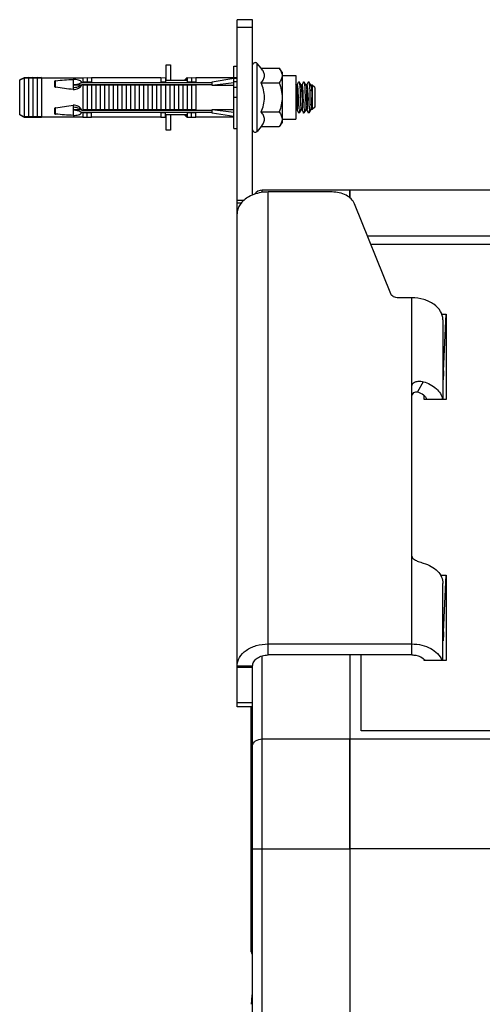
# Model space of a CAD drawing. Units: millimetres. Extents: x 0 to 1189, y 0 to 841.
# Drawn here: x 556 to 592, y 676 to 752 of the extents above; entities that cross this region are included whole.
import ezdxf

# ---------------------------------------------------------------- set-up
doc = ezdxf.new("R2010")
doc.units = ezdxf.units.MM
doc.header["$LTSCALE"] = 65.395
doc.layers.get('0').update_dxf_attribs({"linetype": 'CONTINUOUS'})
doc.layers.add('02___PRT_ALL_AXES', color=7, linetype='CONTINUOUS')

msp = doc.modelspace()

# ---------------------------------------------------------------- linework, layer by layer
at = {"color": 7, "linetype": 'Continuous'}
for p, q in [((573.16281, 736.58599), (573.16281, 751.58599)), ((574.36281, 751.58599), (573.16281, 751.58599)), ((574.36281, 750.98599), (573.16281, 750.98599)), ((578.92622, 746.07185), (578.92606, 746.07495)), ((578.92616, 746.07494), (578.92632, 746.0718)), ((578.92632, 746.0718), (578.92664, 746.06569)), ((578.92693, 746.05802), (578.92653, 746.06581)), ((578.92664, 746.06569), (578.92677, 746.06302)), ((578.92606, 745.09706), (578.92622, 745.10017)), ((578.92632, 745.10012), (578.92615, 745.09699)), ((578.92622, 745.10017), (578.92654, 745.10622)), ((578.92663, 745.10622), (578.92632, 745.10012)), ((578.92654, 745.10622), (578.9268, 745.1113)), ((578.92689, 745.11135), (578.92663, 745.10622)), ((575.11281, 738.25059), (575.11281, 738.41819)), ((581.86281, 738.41819), (575.11281, 738.41819)), ((575.56281, 702.53879), (575.56281, 738.28304)), ((580.50507, 738.28304), (575.56281, 738.28304)), ((581.86281, 737.84197), (581.86281, 738.41819)), ((573.16281, 737.64922), (573.69286, 737.64922)), ((573.16281, 737.43623), (573.48965, 737.43623)), ((585.03848, 730.42367), (582.23581, 737.35991)), ((583.22836, 734.90347), (662.26281, 734.90347)), ((646.36281, 734.88226), (583.23693, 734.88226)), ((583.48551, 734.26707), (645.46281, 734.26707)), ((586.66281, 730.11596), (585.61539, 730.11596)), ((586.66281, 702.53879), (586.66281, 730.11596)), ((588.98361, 728.84315), (589.309, 728.84315)), ((589.06281, 728.4189), (589.06281, 722.26705)), ((589.11771, 724.47517), (589.309, 728.84315)), ((589.309, 728.84315), (589.309, 722.26705)), ((589.06281, 724.47517), (589.11771, 724.47517)), ((587.5514, 723.63139), (587.1071, 722.84317)), ((587.61662, 722.26705), (587.61662, 722.56811)), ((589.309, 722.26705), (587.61662, 722.26705)), ((588.88624, 708.6906), (589.309, 708.6906)), ((589.11771, 704.32263), (589.309, 708.6906)), ((589.309, 708.6906), (589.309, 702.11451)), ((589.06281, 702.11451), (589.06281, 708.05423)), ((589.06281, 704.32263), (589.11771, 704.32263)), ((575.56281, 703.38732), (586.66281, 703.38732)), ((575.11281, 420.36095), (575.11281, 702.47543)), ((582.76281, 696.66941), (582.76281, 702.53879)), ((573.16281, 698.52476), (573.16281, 701.69027)), ((573.16281, 701.69027), (574.36281, 701.69027)), ((587.61662, 702.11451), (587.61662, 702.20374)), ((589.309, 702.11451), (587.61662, 702.11451)), ((574.36281, 701.5842), (573.16281, 701.5842)), ((574.36281, 421.25218), (574.36281, 701.5842)), ((574.36281, 698.85581), (573.16281, 698.85581)), ((574.36281, 698.52465), (573.16281, 698.52465)), ((574.26242, 679.6128), (574.26242, 698.52465)), ((645.46281, 696.69062), (582.76281, 696.69062)), ((645.46281, 696.66941), (582.76281, 696.66941)), ((575.11281, 696.05423), (662.26281, 696.05423)), ((581.86281, 687.56895), (581.86281, 696.05423)), ((574.33291, 688.31585), (574.33288, 688.46561)), ((574.33289, 686.81972), (574.33291, 688.31585)), ((574.36281, 687.56895), (581.86281, 687.56895))]:
    msp.add_line(p, q, dxfattribs=at)
at = {"color": 3, "linetype": 'Continuous'}
for p, q in [((574.36281, 738.0529), (574.36281, 751.58599)), ((586.66281, 702.53879), (575.56281, 702.53879)), ((574.36281, 701.5842), (574.36281, 701.69027))]:
    msp.add_line(p, q, dxfattribs=at)
at = {"color": 6, "linetype": 'Continuous'}
for p, q in [((567.69381, 746.89801), (567.69381, 748.10899)), ((567.69381, 748.10899), (568.02981, 748.10899)), ((568.02981, 748.10899), (568.02981, 746.89801)), ((574.72281, 742.95695), (574.72281, 748.21502)), ((575.03207, 747.83765), (574.72281, 748.21502)), ((572.92281, 743.18599), (572.92281, 747.98599)), ((572.92281, 747.98599), (573.16281, 747.98599)), ((575.03207, 747.83765), (576.41481, 747.83765)), ((576.64281, 747.53599), (576.41481, 747.83765)), ((576.64281, 747.53596), (576.64281, 743.63601)), ((576.64281, 747.26599), (577.69281, 747.26599)), ((577.69281, 747.26598), (577.69281, 743.90599)), ((556.69881, 747.10099), (556.36281, 746.93299)), ((556.69881, 747.08185), (556.36281, 746.91143)), ((556.36281, 744.23899), (556.36281, 746.93299)), ((557.03481, 747.11599), (556.69881, 747.10099)), ((556.69881, 747.08185), (557.03481, 747.09704)), ((556.69881, 747.08185), (556.69881, 744.09012)), ((557.03481, 747.10099), (557.03481, 747.11599)), ((557.37081, 747.11599), (557.03481, 747.10099)), ((557.03481, 747.09704), (557.03481, 744.07493)), ((557.03481, 747.08185), (557.37081, 747.09704)), ((557.37081, 747.10099), (557.37081, 747.11599)), ((557.70681, 747.11599), (557.37081, 747.10099)), ((557.37081, 747.09704), (557.37081, 744.07493)), ((557.37081, 747.08185), (557.70681, 747.09704)), ((557.70681, 747.10099), (557.70681, 747.11599)), ((558.04281, 747.11599), (557.70681, 747.10099)), ((557.70681, 747.09704), (557.70681, 744.07493)), ((557.70681, 747.08185), (558.04281, 747.09704)), ((558.04281, 747.10099), (558.04281, 747.11599)), ((558.04281, 747.10099), (561.23481, 747.10099)), ((558.04281, 747.09704), (558.04281, 744.07493)), ((558.22948, 747.08185), (558.04281, 747.08185)), ((558.22948, 747.08185), (558.22948, 747.10099)), ((559.05081, 746.78494), (559.05081, 746.51213)), ((559.14081, 746.37864), (559.14081, 746.87709)), ((560.50281, 746.97638), (560.50281, 746.18768)), ((561.10725, 746.53123), (560.50281, 746.53123)), ((561.15835, 746.73899), (571.24281, 746.73899)), ((571.24281, 746.56874), (561.15835, 746.56874)), ((561.23481, 747.10099), (561.57081, 747.11599)), ((561.23481, 747.10099), (561.23481, 746.76336)), ((561.57081, 746.77502), (561.23481, 746.76336)), ((561.90681, 746.76336), (561.23481, 746.76336)), ((561.23481, 746.53941), (561.57081, 746.54885)), ((561.23481, 746.53941), (561.23481, 744.63257)), ((561.57081, 747.10099), (561.90681, 747.11599)), ((561.57081, 747.11594), (561.57081, 746.76336)), ((561.90681, 746.77502), (561.57081, 746.76336)), ((561.57081, 746.54885), (561.57081, 744.62313)), ((561.57081, 746.53941), (561.90681, 746.54885)), ((561.90681, 747.11594), (561.90681, 746.76336)), ((567.28281, 747.10099), (561.90681, 747.10099)), ((561.90681, 746.54885), (561.90681, 744.62313)), ((561.90681, 746.53941), (562.24281, 746.54885)), ((562.24281, 746.54885), (562.24281, 744.62313)), ((562.24281, 746.53941), (562.57881, 746.54885)), ((562.57881, 746.54885), (562.57881, 744.62313)), ((562.57881, 746.53941), (562.91481, 746.54885)), ((562.91481, 746.54885), (562.91481, 744.62313)), ((562.91481, 746.53941), (563.25081, 746.54885)), ((563.25081, 746.54885), (563.25081, 744.62313)), ((563.25081, 746.53941), (563.58681, 746.54885)), ((563.58681, 746.54885), (563.58681, 744.62313)), ((563.58681, 746.53941), (563.92281, 746.54885)), ((563.92281, 746.54885), (563.92281, 744.62313)), ((563.92281, 746.53941), (564.25881, 746.54885)), ((564.25881, 746.54885), (564.25881, 744.62313)), ((564.25881, 746.53941), (564.59481, 746.54885)), ((564.59481, 746.54885), (564.59481, 744.62313)), ((564.59481, 746.53941), (564.93081, 746.54885)), ((564.93081, 746.54885), (564.93081, 744.62313)), ((564.93081, 746.53941), (565.26681, 746.54885)), ((565.26681, 746.54885), (565.26681, 744.62313)), ((565.26681, 746.53941), (565.60281, 746.54885)), ((565.60281, 746.54885), (565.60281, 744.62313)), ((565.60281, 746.53941), (565.93881, 746.54885)), ((565.93881, 746.54885), (565.93881, 744.62313)), ((565.93881, 746.53941), (566.27481, 746.54885)), ((566.27481, 746.54885), (566.27481, 744.62313)), ((566.27481, 746.53941), (566.61081, 746.54885)), ((566.61081, 746.54885), (566.61081, 744.62313)), ((566.61081, 746.53941), (566.94681, 746.54885)), ((566.94681, 746.54885), (566.94681, 744.62313)), ((566.94681, 746.53941), (567.28281, 746.54885)), ((567.28281, 747.10099), (567.61881, 747.11599)), ((567.28281, 747.10099), (567.28281, 746.76336)), ((567.61881, 746.77502), (567.28281, 746.76336)), ((567.61881, 746.76336), (567.28281, 746.76336)), ((567.28281, 746.54885), (567.28281, 744.62313)), ((567.28281, 746.53941), (567.61881, 746.54885)), ((567.61881, 747.11594), (567.61881, 746.76336)), ((567.69381, 747.10099), (567.61881, 747.10099)), ((567.61881, 746.54885), (567.61881, 744.62313)), ((567.61881, 746.53941), (567.95481, 746.54885)), ((569.26826, 746.89801), (567.69381, 746.89801)), ((567.95481, 746.54885), (567.95481, 744.62313)), ((567.95481, 746.53941), (568.29081, 746.54885)), ((568.29081, 746.54885), (568.29081, 744.62313)), ((568.29081, 746.53941), (568.62681, 746.54885)), ((568.62681, 746.54885), (568.62681, 744.62313)), ((568.62681, 746.53941), (568.96281, 746.54885)), ((568.96281, 746.54885), (568.96281, 744.62313)), ((568.96281, 746.53941), (569.29881, 746.54885)), ((569.0616, 746.89801), (569.26826, 747.10099)), ((569.26826, 746.89801), (569.26826, 747.10099)), ((569.29881, 747.10099), (569.26826, 747.10099)), ((569.29881, 747.10099), (569.63481, 747.11599)), ((569.29881, 747.10099), (569.29881, 746.76336)), ((569.63481, 746.77502), (569.29881, 746.76336)), ((569.97081, 746.76336), (569.29881, 746.76336)), ((569.29881, 746.54885), (569.29881, 744.62313)), ((569.29881, 746.53941), (569.63481, 746.54885)), ((569.63481, 747.10099), (569.97081, 747.11599)), ((569.63481, 747.11594), (569.63481, 746.76336)), ((569.97081, 746.77502), (569.63481, 746.76336)), ((569.63481, 746.54885), (569.63481, 744.62313)), ((569.63481, 746.53941), (569.97081, 746.54885)), ((569.97081, 747.11594), (569.97081, 746.76336)), ((572.92281, 747.10099), (569.97081, 747.10099)), ((569.97081, 746.54885), (569.97081, 744.62313)), ((571.24281, 746.79982), (572.92281, 747.06638)), ((571.24281, 746.50826), (571.24281, 746.79982)), ((572.92281, 746.72193), (571.24281, 746.51739)), ((572.92281, 746.50826), (571.24281, 746.50826)), ((573.16281, 747.08599), (572.92281, 747.08599)), ((572.92281, 747.07091), (573.16281, 747.07091)), ((572.92281, 746.81635), (573.16281, 746.81635)), ((575.03207, 746.71182), (576.41481, 746.71182)), ((577.74111, 746.52647), (577.69281, 746.59949)), ((577.81277, 746.53099), (577.73637, 746.53099)), ((577.80679, 746.53368), (577.91494, 746.76941)), ((578.11611, 746.52647), (577.94825, 746.78025)), ((578.18777, 746.53099), (578.11137, 746.53099)), ((578.18179, 746.53368), (578.28994, 746.76941)), ((578.49111, 746.52647), (578.32325, 746.78025)), ((578.56277, 746.53099), (578.48637, 746.53099)), ((578.55679, 746.53368), (578.66494, 746.76941)), ((578.86611, 746.52647), (578.69825, 746.78025)), ((578.97531, 746.53099), (578.86137, 746.53099)), ((578.97531, 746.53099), (578.97531, 744.64099)), ((579.16281, 746.34349), (578.97531, 746.53099)), ((573.16281, 746.36109), (572.92281, 746.36109)), ((578.26135, 746.065), (578.26094, 746.07305)), ((579.16281, 746.34348), (579.16281, 744.82849)), ((560.50281, 744.98429), (560.50281, 744.19559)), ((573.16281, 745.58599), (572.92281, 745.58599)), ((578.2549, 745.03449), (578.25429, 745.02483)), ((578.26094, 745.09893), (578.26135, 745.10697)), ((578.26312, 745.19716), (578.26284, 745.1901)), ((556.36281, 744.26054), (556.69881, 744.09012)), ((556.36281, 744.23899), (556.69881, 744.07099)), ((559.05081, 744.65985), (559.05081, 744.38703)), ((559.14081, 744.29488), (559.14081, 744.79333)), ((560.50281, 744.64074), (561.10725, 744.64074)), ((561.15835, 744.60323), (571.24281, 744.60323)), ((571.24281, 744.43298), (561.15835, 744.43298)), ((561.57081, 744.62313), (561.23481, 744.63257)), ((561.23481, 744.40861), (561.23481, 744.07099)), ((561.23481, 744.40861), (561.90681, 744.40861)), ((561.23481, 744.40861), (561.57081, 744.39695)), ((561.90681, 744.62313), (561.57081, 744.63257)), ((561.57081, 744.05603), (561.57081, 744.40861)), ((561.57081, 744.40861), (561.90681, 744.39695)), ((562.24281, 744.62313), (561.90681, 744.63257)), ((561.90681, 744.05603), (561.90681, 744.40861)), ((562.57881, 744.62313), (562.24281, 744.63257)), ((562.91481, 744.62313), (562.57881, 744.63257)), ((563.25081, 744.62313), (562.91481, 744.63257)), ((563.58681, 744.62313), (563.25081, 744.63257)), ((563.92281, 744.62313), (563.58681, 744.63257)), ((564.25881, 744.62313), (563.92281, 744.63257)), ((564.59481, 744.62313), (564.25881, 744.63257)), ((564.93081, 744.62313), (564.59481, 744.63257)), ((565.26681, 744.62313), (564.93081, 744.63257)), ((565.60281, 744.62313), (565.26681, 744.63257)), ((565.93881, 744.62313), (565.60281, 744.63257)), ((566.27481, 744.62313), (565.93881, 744.63257)), ((566.61081, 744.62313), (566.27481, 744.63257)), ((566.94681, 744.62313), (566.61081, 744.63257)), ((567.28281, 744.62313), (566.94681, 744.63257)), ((567.61881, 744.62313), (567.28281, 744.63257)), ((567.28281, 744.40861), (567.28281, 744.07099)), ((567.28281, 744.40861), (567.61881, 744.40861)), ((567.28281, 744.40861), (567.61881, 744.39695)), ((567.95481, 744.62313), (567.61881, 744.63257)), ((567.61881, 744.05603), (567.61881, 744.40861)), ((567.69381, 743.06299), (567.69381, 744.27396)), ((567.69381, 744.27396), (569.26826, 744.27396)), ((568.29081, 744.62313), (567.95481, 744.63257)), ((568.02981, 744.27396), (568.02981, 743.06299)), ((568.62681, 744.62313), (568.29081, 744.63257)), ((568.96281, 744.62313), (568.62681, 744.63257)), ((569.29881, 744.62313), (568.96281, 744.63257)), ((569.0616, 744.27396), (569.26826, 744.07099)), ((569.26826, 744.07099), (569.26826, 744.27396)), ((569.63481, 744.62313), (569.29881, 744.63257)), ((569.29881, 744.40861), (569.29881, 744.07099)), ((569.29881, 744.40861), (569.97081, 744.40861)), ((569.29881, 744.40861), (569.63481, 744.39695)), ((569.97081, 744.62313), (569.63481, 744.63257)), ((569.63481, 744.05603), (569.63481, 744.40861)), ((569.63481, 744.40861), (569.97081, 744.39695)), ((569.97081, 744.05603), (569.97081, 744.40861)), ((571.24281, 744.37216), (571.24281, 744.66371)), ((571.24281, 744.66371), (572.92281, 744.66371)), ((571.24281, 744.65458), (572.92281, 744.45004)), ((572.92281, 744.10559), (571.24281, 744.37216)), ((575.03207, 744.46015), (576.41481, 744.46015)), ((577.74111, 744.64551), (577.69281, 744.57248)), ((577.81277, 744.64099), (577.73812, 744.64099)), ((577.80681, 744.63825), (577.91494, 744.40256)), ((578.11611, 744.64551), (577.94825, 744.39172)), ((578.18777, 744.64099), (578.11312, 744.64099)), ((578.18178, 744.6383), (578.28994, 744.40256)), ((578.49111, 744.64551), (578.32325, 744.39172)), ((578.56277, 744.64099), (578.48812, 744.64099)), ((578.55678, 744.6383), (578.66494, 744.40256)), ((578.86611, 744.64551), (578.69825, 744.39172)), ((578.97531, 744.64099), (578.86312, 744.64099)), ((579.16281, 744.82849), (578.97531, 744.64099)), ((557.03481, 744.07493), (556.69881, 744.09012)), ((556.69881, 744.07099), (557.03481, 744.05599)), ((557.37081, 744.07493), (557.03481, 744.09012)), ((557.03481, 744.05599), (557.03481, 744.07099)), ((557.03481, 744.07099), (557.37081, 744.05599)), ((557.70681, 744.07493), (557.37081, 744.09012)), ((557.37081, 744.05599), (557.37081, 744.07099)), ((557.37081, 744.07099), (557.70681, 744.05599)), ((558.04281, 744.07493), (557.70681, 744.09012)), ((557.70681, 744.05599), (557.70681, 744.07099)), ((557.70681, 744.07099), (558.04281, 744.05599)), ((558.04281, 744.09012), (558.22948, 744.09012)), ((558.04281, 744.05599), (558.04281, 744.07099)), ((561.23481, 744.07099), (558.04281, 744.07099)), ((558.22948, 744.07099), (558.22948, 744.09012)), ((561.23481, 744.07099), (561.57081, 744.05599)), ((561.57081, 744.07099), (561.90681, 744.05599)), ((567.28281, 744.07099), (561.90681, 744.07099)), ((567.28281, 744.07099), (567.61881, 744.05599)), ((567.69381, 744.07099), (567.61881, 744.07099)), ((569.29881, 744.07099), (569.26826, 744.07099)), ((569.29881, 744.07099), (569.63481, 744.05599)), ((569.63481, 744.07099), (569.97081, 744.05599)), ((572.92281, 744.07099), (569.97081, 744.07099)), ((576.64281, 743.63599), (576.41481, 743.33432)), ((576.64281, 743.90599), (577.69281, 743.90599)), ((568.02981, 743.06299), (567.69381, 743.06299)), ((572.92281, 743.18599), (573.16281, 743.18599)), ((575.03207, 743.33432), (574.72281, 742.95695)), ((575.03207, 743.33432), (576.41481, 743.33432))]:
    msp.add_line(p, q, dxfattribs=at)
at = {"color": 7, "linetype": 'Continuous'}
msp.add_lwpolyline([(574.26242, 679.6128), (574.26638, 679.55966), (574.27817, 679.50751), (574.29765, 679.45749), (574.32443, 679.41084), (574.33312, 679.39988)], dxfattribs=at)
at = {"color": 6, "linetype": 'Continuous'}
for centre, radius, start, end in [((574.57727, 748.05377), 0.21721, 47.9318482, 170.8708952), ((560.63461, 747.21254), 0.82993, 304.7640185, 309.1292469), ((572.89106, 745.80467), 5.3765, 3.7645185, 3.9880499), ((572.55453, 745.78251), 5.71376, 3.5638421, 3.7646701), ((571.87013, 745.74065), 6.39944, 2.9774204, 3.5570082), ((570.99741, 745.69477), 7.27337, 2.6645757, 2.9177831), ((570.61287, 745.67677), 7.65833, 2.4921685, 2.6653277), ((570.28941, 745.66271), 7.9821, 2.2980168, 2.4920689), ((572.87548, 745.37188), 5.38999, 355.9768572, 356.308275), ((572.88823, 745.36749), 5.37935, 356.0155784, 356.235603), ((571.88021, 745.43411), 6.3872, 356.4129186, 357.0761543), ((572.55594, 745.38937), 5.71235, 356.2354684, 356.43435), ((571.8716, 745.43124), 6.39797, 356.4412561, 357.0227576), ((570.9042, 745.48481), 7.36454, 357.0695854, 357.4930414), ((570.99739, 745.4772), 7.27339, 357.0822299, 357.3354227), ((570.35336, 745.50933), 7.91592, 357.4901133, 357.6888051), ((570.61, 745.49533), 7.6612, 357.3346924, 357.5110653), ((570.2865, 745.50938), 7.985, 357.5111213, 357.7020586), ((567.66575, 745.58471), 10.60469, 359.3128606, 359.4632087), ((567.53272, 745.58594), 10.73773, 359.4633154, 0.0002433), ((567.58994, 745.58729), 10.68273, 0.5448146, 0.6854453), ((567.58852, 745.5847), 10.68414, 359.3179122, 359.4552049), ((567.45513, 745.58604), 10.81753, 359.4553579, 0.5446678), ((560.63461, 743.95943), 0.82993, 50.8707562, 55.2359787), ((574.57727, 743.1182), 0.21721, 189.1291048, 312.0681518)]:
    msp.add_arc(centre, radius, start, end, dxfattribs=at)
at = {"color": 7, "linetype": 'Continuous'}
for centre, radius, start, end in [((575.11281, 737.66819), 0.75, 90, 143.7034354), ((574.62984, 697.95826), 0.47901, 123.889744, 140.0897593), ((580.14223, 675.46432), 5.88209, 174.8600032, 176.9554965), ((579.52095, 675.51723), 5.25857, 174.2308837, 174.8277152), ((579.32497, 675.53702), 5.0616, 173.6061511, 174.2308219), ((583.58733, 675.05355), 9.35128, 171.742026, 173.570632), ((582.067, 675.36827), 7.80929, 177.389228, 178.5343822), ((581.03031, 675.41316), 6.77163, 176.922335, 177.3691091)]:
    msp.add_arc(centre, radius, start, end, dxfattribs=at)
at = {"color": 3, "linetype": 'Continuous'}
msp.add_arc((587.03781, 701.57192), 0.85768, 39.2962078, 41.6314756, dxfattribs=at)
at = {"color": 6, "linetype": 'Continuous'}
for centre in [(577.81277, 745.58599), (578.18777, 745.58599), (578.56277, 745.58599)]:
    msp.add_ellipse(centre, major_axis=(0, 0.945), ratio=0.08748866, start_param=-1.57079626, end_param=0.12597111, dxfattribs=at)
at = {"color": 7, "linetype": 'Continuous'}
for centre in [(589.12567, 723.3738), (589.12567, 703.22126)]:
    msp.add_ellipse(centre, major_axis=(0.04447, 1.8), ratio=0.02467766, start_param=0.91298068, end_param=1.34236255, dxfattribs=at)
at = {"color": 6, "linetype": 'Continuous'}
for points, knots in [([(575.03207, 746.71182), (575.06781, 746.75544), (575.1339, 746.84336), (575.21409, 746.98271), (575.26677, 747.12681), (575.28542, 747.27474), (575.26677, 747.42266), (575.21408, 747.56677), (575.1339, 747.70612), (575.06781, 747.79403), (575.03207, 747.83765)], [0, 0, 0, 0, 0.13503343, 0.26283528, 0.38368163, 0.50000299, 0.61632424, 0.73716947, 0.86496875, 1, 1, 1, 1]), ([(576.41481, 747.83765), (576.47955, 747.75199), (576.56555, 747.61758), (576.63132, 747.42164), (576.64281, 747.32307), (576.64281, 747.27474)], [0, 0, 0, 0, 0.52214131, 0.76496958, 1, 1, 1, 1]), ([(576.64281, 747.27474), (576.64281, 747.2264), (576.63129, 747.12783), (576.56551, 746.9319), (576.47955, 746.79748), (576.41481, 746.71182)], [0, 0, 0, 0, 0.23503652, 0.47787301, 1, 1, 1, 1]), ([(559.14039, 746.87705), (559.11339, 746.87705), (559.05959, 746.85671), (559.05081, 746.80524), (559.05081, 746.785)], [0, 0, 0, 0, 0.57160119, 1, 1, 1, 1]), ([(559.05081, 746.51356), (559.05081, 746.48571), (559.05604, 746.44101), (559.0918, 746.39121), (559.12397, 746.37869), (559.14039, 746.37869)], [0, 0, 0, 0, 0.4685922, 0.72363374, 1, 1, 1, 1]), ([(561.15835, 746.73899), (561.14027, 746.78475), (561.06358, 746.86897), (560.90127, 746.93436), (560.70979, 746.96944), (560.57324, 746.97638), (560.50281, 746.97638)], [0, 0, 0, 0, 0.20232444, 0.43933272, 0.71042161, 1, 1, 1, 1]), ([(561.15835, 746.73899), (561.11486, 746.70877), (560.91386, 746.59696), (560.67885, 746.55421), (560.50281, 746.55421)], [0, 0, 0, 0, 0.23127237, 1, 1, 1, 1]), ([(560.50281, 746.18767), (560.64228, 746.18767), (560.90755, 746.2511), (561.1187, 746.45104), (561.15835, 746.56874)], [0, 0, 0, 0, 0.52895517, 1, 1, 1, 1]), ([(560.50281, 746.35217), (560.55796, 746.35217), (560.76943, 746.36678), (560.97901, 746.44125), (561.10783, 746.53075)], [0, 0, 0, 0, 0.26012338, 1, 1, 1, 1]), ([(575.27929, 745.58599), (575.27929, 745.77893), (575.23021, 746.166), (575.1053, 746.5331), (575.03207, 746.71182)], [0, 0, 0, 0, 0.49975577, 1, 1, 1, 1]), ([(576.41481, 746.71182), (576.48279, 746.53192), (576.5974, 746.16339), (576.64281, 745.77815), (576.64281, 745.58599)], [0, 0, 0, 0, 0.50019507, 1, 1, 1, 1]), ([(577.82903, 746.52081), (577.82675, 746.52533), (577.82321, 746.53366), (577.81329, 746.53487), (577.81066, 746.53328)], [0, 0, 0, 0, 0.62217538, 1, 1, 1, 1]), ([(577.89767, 745.58599), (577.89767, 745.69444), (577.89466, 745.89829), (577.88343, 746.14114), (577.86932, 746.30688), (577.85815, 746.40093), (577.84577, 746.46995), (577.83574, 746.50755), (577.82903, 746.52081)], [0, 0, 0, 0, 0.34616752, 0.65067517, 0.77562376, 0.8772129, 0.95256676, 1, 1, 1, 1]), ([(577.91494, 746.7694), (577.91863, 746.77744), (577.92446, 746.79184), (577.94183, 746.78968), (577.94603, 746.7836), (577.94825, 746.78025)], [0, 0, 0, 0, 0.5640398, 0.7433903, 1, 1, 1, 1]), ([(577.94825, 746.78025), (577.95761, 746.76609), (577.97059, 746.72115), (577.98699, 746.63761), (578.00166, 746.5195), (578.01485, 746.37181), (578.02556, 746.19865), (578.03649, 745.93395), (578.03952, 745.72743), (578.03952, 745.58599)], [0, 0, 0, 0, 0.04235804, 0.1141482, 0.21389122, 0.33864444, 0.48452541, 0.64688281, 1, 1, 1, 1]), ([(578.20403, 746.52081), (578.20175, 746.52533), (578.19821, 746.53366), (578.18829, 746.53487), (578.18566, 746.53328)], [0, 0, 0, 0, 0.62217538, 1, 1, 1, 1]), ([(578.25455, 746.1786), (578.25167, 746.21993), (578.24555, 746.29479), (578.23415, 746.39437), (578.22138, 746.46725), (578.21105, 746.50692), (578.20403, 746.52081)], [0, 0, 0, 0, 0.3583177, 0.64976317, 0.86542942, 1, 1, 1, 1]), ([(578.28994, 746.7694), (578.29363, 746.77744), (578.29946, 746.79184), (578.31683, 746.78968), (578.32103, 746.7836), (578.32325, 746.78025)], [0, 0, 0, 0, 0.5640398, 0.7433903, 1, 1, 1, 1]), ([(578.32325, 746.78025), (578.32853, 746.77226), (578.33741, 746.7496), (578.3544, 746.68465), (578.37169, 746.56721), (578.38902, 746.38924), (578.39723, 746.25373), (578.40093, 746.1788)], [0, 0, 0, 0, 0.04719242, 0.11834777, 0.33135835, 0.6303051, 1, 1, 1, 1]), ([(578.57903, 746.52081), (578.57675, 746.52533), (578.57321, 746.53366), (578.56329, 746.53487), (578.56066, 746.53328)], [0, 0, 0, 0, 0.62217538, 1, 1, 1, 1]), ([(578.6295, 746.17922), (578.62662, 746.22048), (578.6205, 746.2952), (578.60912, 746.39459), (578.59636, 746.46735), (578.58604, 746.50694), (578.57903, 746.52081)], [0, 0, 0, 0, 0.35829826, 0.64972294, 0.86539008, 1, 1, 1, 1]), ([(578.66494, 746.7694), (578.66863, 746.77744), (578.67446, 746.79184), (578.69183, 746.78968), (578.69603, 746.7836), (578.69825, 746.78025)], [0, 0, 0, 0, 0.5640398, 0.7433903, 1, 1, 1, 1]), ([(578.69825, 746.78025), (578.70353, 746.77226), (578.71241, 746.7496), (578.7294, 746.68465), (578.74669, 746.56721), (578.76402, 746.38924), (578.77223, 746.25373), (578.77593, 746.1788)], [0, 0, 0, 0, 0.04719242, 0.11834777, 0.33135835, 0.6303051, 1, 1, 1, 1]), ([(578.2719, 745.71509), (578.27162, 745.73807), (578.27026, 745.82731), (578.26774, 745.91655), (578.26509, 745.98277)], [0, 0, 0, 0, 0.25747429, 1, 1, 1, 1]), ([(578.40093, 746.1788), (578.40321, 746.13234), (578.41144, 745.93484), (578.41452, 745.73714), (578.41452, 745.58599)], [0, 0, 0, 0, 0.23528537, 1, 1, 1, 1]), ([(578.63635, 746.06507), (578.63584, 746.07494), (578.63382, 746.113), (578.63147, 746.15105), (578.6295, 746.17922)], [0, 0, 0, 0, 0.25915822, 1, 1, 1, 1]), ([(578.64767, 745.58599), (578.64767, 745.6277), (578.64673, 745.78744), (578.64236, 745.94719), (578.63635, 746.06507)], [0, 0, 0, 0, 0.26112214, 1, 1, 1, 1]), ([(578.77593, 746.1788), (578.77821, 746.13234), (578.78644, 745.93484), (578.78952, 745.73714), (578.78952, 745.58599)], [0, 0, 0, 0, 0.23528537, 1, 1, 1, 1]), ([(561.15835, 744.60323), (561.11871, 744.72093), (560.90754, 744.92085), (560.64229, 744.9843), (560.50281, 744.9843)], [0, 0, 0, 0, 0.47102797, 1, 1, 1, 1]), ([(575.03207, 744.46015), (575.1053, 744.63887), (575.23021, 745.00597), (575.27929, 745.39304), (575.27929, 745.58599)], [0, 0, 0, 0, 0.50024486, 1, 1, 1, 1]), ([(576.64281, 745.58599), (576.64281, 745.39382), (576.5974, 745.00858), (576.48279, 744.64005), (576.41481, 744.46015)], [0, 0, 0, 0, 0.49980493, 1, 1, 1, 1]), ([(577.89544, 745.58599), (577.89544, 745.46523), (577.89263, 745.28981), (577.88252, 745.06707), (577.87248, 744.92524), (577.86109, 744.81042), (577.84681, 744.72109), (577.83552, 744.67206), (577.82084, 744.64099), (577.81277, 744.641)], [0, 0, 0, 0, 0.37905168, 0.55027766, 0.70043672, 0.82391309, 0.9162736, 0.9746568, 1, 1, 1, 1]), ([(577.82903, 744.65116), (577.83574, 744.66443), (577.84577, 744.70203), (577.85815, 744.77104), (577.86932, 744.86509), (577.88343, 745.03084), (577.89466, 745.27369), (577.89767, 745.47753), (577.89767, 745.58599)], [0, 0, 0, 0, 0.04743489, 0.12278992, 0.22437967, 0.34932834, 0.65383478, 1, 1, 1, 1]), ([(578.03952, 745.58599), (578.03952, 745.44454), (578.03649, 745.23802), (578.02556, 744.97333), (578.01485, 744.80016), (578.00166, 744.65247), (577.98699, 744.53436), (577.97059, 744.45082), (577.95761, 744.40588), (577.94825, 744.39173)], [0, 0, 0, 0, 0.35311718, 0.51547458, 0.66135555, 0.78610877, 0.8858518, 0.95764196, 1, 1, 1, 1]), ([(578.25219, 744.99372), (578.2487, 744.94415), (578.24131, 744.85703), (578.22727, 744.74733), (578.21258, 744.67994), (578.20012, 744.64902), (578.19141, 744.641), (578.18777, 744.641)], [0, 0, 0, 0, 0.40982836, 0.71951132, 0.91560409, 0.96997593, 1, 1, 1, 1]), ([(578.20403, 744.65116), (578.21106, 744.66506), (578.22139, 744.70477), (578.23417, 744.77773), (578.24557, 744.8774), (578.25169, 744.95233), (578.25457, 744.99371)], [0, 0, 0, 0, 0.1345534, 0.35022037, 0.64167554, 1, 1, 1, 1]), ([(578.26968, 745.45754), (578.26941, 745.4352), (578.26809, 745.34839), (578.26567, 745.2616), (578.26312, 745.19716)], [0, 0, 0, 0, 0.25724417, 1, 1, 1, 1]), ([(578.26509, 745.18922), (578.26595, 745.21078), (578.26919, 745.30018), (578.2711, 745.38963), (578.2719, 745.45751)], [0, 0, 0, 0, 0.24121218, 1, 1, 1, 1]), ([(578.40094, 744.99346), (578.39725, 744.91849), (578.38904, 744.78292), (578.37171, 744.60486), (578.35441, 744.48737), (578.33742, 744.42238), (578.32853, 744.39972), (578.32325, 744.39173)], [0, 0, 0, 0, 0.36969315, 0.66864537, 0.88165891, 0.95281243, 1, 1, 1, 1]), ([(578.41452, 745.58599), (578.41452, 745.53452), (578.4134, 745.33696), (578.40813, 745.13939), (578.40094, 744.99346)], [0, 0, 0, 0, 0.26047402, 1, 1, 1, 1]), ([(578.62713, 744.99291), (578.62365, 744.94344), (578.61625, 744.85652), (578.60223, 744.74707), (578.58755, 744.67984), (578.5751, 744.649), (578.5664, 744.641), (578.56277, 744.641)], [0, 0, 0, 0, 0.40984727, 0.71950896, 0.91558186, 0.96995635, 1, 1, 1, 1]), ([(578.57903, 744.65116), (578.58605, 744.66504), (578.59637, 744.70467), (578.60913, 744.77749), (578.62052, 744.87697), (578.62664, 744.95175), (578.62952, 744.99305)], [0, 0, 0, 0, 0.13459477, 0.35026266, 0.64169594, 1, 1, 1, 1]), ([(578.63404, 745.10709), (578.63353, 745.09722), (578.63149, 745.05914), (578.62912, 745.02108), (578.62713, 744.99291)], [0, 0, 0, 0, 0.25931519, 1, 1, 1, 1]), ([(578.62952, 744.99305), (578.63016, 745.00217), (578.63271, 745.0401), (578.63488, 745.07806), (578.63635, 745.1069)], [0, 0, 0, 0, 0.24052942, 1, 1, 1, 1]), ([(578.64544, 745.58599), (578.64544, 745.54426), (578.6445, 745.38458), (578.6401, 745.2249), (578.63404, 745.10709)], [0, 0, 0, 0, 0.26130006, 1, 1, 1, 1]), ([(578.63635, 745.1069), (578.63825, 745.1443), (578.64511, 745.3039), (578.64767, 745.46368), (578.64767, 745.58599)], [0, 0, 0, 0, 0.23439775, 1, 1, 1, 1]), ([(578.77594, 744.99346), (578.77225, 744.91849), (578.76404, 744.78292), (578.74671, 744.60486), (578.72941, 744.48737), (578.71242, 744.42238), (578.70353, 744.39972), (578.69825, 744.39173)], [0, 0, 0, 0, 0.36969315, 0.66864537, 0.88165891, 0.95281243, 1, 1, 1, 1]), ([(578.78952, 745.58599), (578.78952, 745.53452), (578.7884, 745.33696), (578.78313, 745.13939), (578.77594, 744.99346)], [0, 0, 0, 0, 0.26047402, 1, 1, 1, 1]), ([(559.14039, 744.79328), (559.12411, 744.79328), (559.0922, 744.78099), (559.05645, 744.73186), (559.05081, 744.68754), (559.05081, 744.65992)], [0, 0, 0, 0, 0.27629762, 0.5314051, 1, 1, 1, 1]), ([(559.05087, 744.38703), (559.05087, 744.36679), (559.05952, 744.31527), (559.11338, 744.29492), (559.14039, 744.29492)], [0, 0, 0, 0, 0.42836725, 1, 1, 1, 1]), ([(561.10783, 744.64122), (561.06606, 744.67024), (560.88129, 744.77582), (560.66406, 744.8198), (560.50281, 744.8198)], [0, 0, 0, 0, 0.23977911, 1, 1, 1, 1]), ([(560.50281, 744.61777), (560.56377, 744.61777), (560.79172, 744.60278), (561.0205, 744.52876), (561.15835, 744.43298)], [0, 0, 0, 0, 0.26643251, 1, 1, 1, 1]), ([(560.50281, 744.19559), (560.57324, 744.19559), (560.70978, 744.20253), (560.90126, 744.2376), (561.06357, 744.30301), (561.14027, 744.38722), (561.15835, 744.43298)], [0, 0, 0, 0, 0.28955858, 0.56065956, 0.79767192, 1, 1, 1, 1]), ([(575.03207, 743.33432), (575.06781, 743.37794), (575.1339, 743.46586), (575.21409, 743.60521), (575.26677, 743.74931), (575.28542, 743.89724), (575.26677, 744.04517), (575.21408, 744.18927), (575.1339, 744.32862), (575.06781, 744.41654), (575.03207, 744.46015)], [0, 0, 0, 0, 0.13503343, 0.26283527, 0.38368162, 0.50000299, 0.61632425, 0.73716948, 0.86496876, 1, 1, 1, 1]), ([(576.41481, 744.46015), (576.47955, 744.37449), (576.56555, 744.24009), (576.63132, 744.04414), (576.64281, 743.94557), (576.64281, 743.89724)], [0, 0, 0, 0, 0.5221413, 0.76496957, 1, 1, 1, 1]), ([(577.81277, 744.641), (577.80981, 744.641), (577.80574, 744.64393), (577.80317, 744.64733), (577.80238, 744.64847)], [0, 0, 0, 0, 0.6802338, 1, 1, 1, 1]), ([(577.809, 744.63988), (577.8116, 744.63772), (577.82259, 744.63669), (577.82661, 744.64637), (577.82903, 744.65116)], [0, 0, 0, 0, 0.38628104, 1, 1, 1, 1]), ([(577.94825, 744.39173), (577.94603, 744.38837), (577.94183, 744.38229), (577.92446, 744.38013), (577.91863, 744.39453), (577.91494, 744.40257)], [0, 0, 0, 0, 0.25660969, 0.43596019, 1, 1, 1, 1]), ([(578.18777, 744.641), (578.18481, 744.641), (578.18074, 744.64393), (578.17817, 744.64733), (578.17738, 744.64847)], [0, 0, 0, 0, 0.6802338, 1, 1, 1, 1]), ([(578.184, 744.63988), (578.1866, 744.63772), (578.19759, 744.63669), (578.20161, 744.64637), (578.20403, 744.65116)], [0, 0, 0, 0, 0.38628104, 1, 1, 1, 1]), ([(578.32325, 744.39173), (578.32103, 744.38837), (578.31683, 744.38229), (578.29946, 744.38013), (578.29363, 744.39453), (578.28994, 744.40257)], [0, 0, 0, 0, 0.25660969, 0.43596019, 1, 1, 1, 1]), ([(578.56277, 744.641), (578.55981, 744.641), (578.55574, 744.64393), (578.55317, 744.64733), (578.55238, 744.64847)], [0, 0, 0, 0, 0.6802338, 1, 1, 1, 1]), ([(578.559, 744.63988), (578.5616, 744.63772), (578.57259, 744.63669), (578.57661, 744.64637), (578.57903, 744.65116)], [0, 0, 0, 0, 0.38628104, 1, 1, 1, 1]), ([(578.69825, 744.39173), (578.69603, 744.38837), (578.69183, 744.38229), (578.67446, 744.38013), (578.66863, 744.39453), (578.66494, 744.40257)], [0, 0, 0, 0, 0.25660969, 0.43596019, 1, 1, 1, 1]), ([(576.64281, 743.89724), (576.64281, 743.8489), (576.63129, 743.75033), (576.56551, 743.5544), (576.47955, 743.41998), (576.41481, 743.33432)], [0, 0, 0, 0, 0.23503653, 0.47787303, 1, 1, 1, 1])]:
    msp.add_open_spline(points, degree=3, knots=knots, dxfattribs=at)
for points in [[(559.14039, 746.87705), (559.59365, 746.92057), (560.04819, 746.95064), (560.50281, 746.97638)], [(560.50281, 746.18767), (560.0481, 746.24717), (559.59347, 746.30784), (559.14039, 746.37869)], [(559.14039, 744.79328), (559.59347, 744.86413), (560.0481, 744.9248), (560.50281, 744.9843)], [(560.50281, 744.19559), (560.04819, 744.22133), (559.59365, 744.2514), (559.14039, 744.29492)]]:
    msp.add_open_spline(points, degree=3, dxfattribs=at)
at = {"color": 7, "linetype": 'Continuous'}
for points in [[(577.73638, 746.53204), (577.73824, 746.53046), (577.73977, 746.52849), (577.74112, 746.52645)], [(577.74112, 746.52645), (577.74365, 746.52262), (577.74561, 746.51843), (577.74736, 746.5142)], [(578.11138, 746.53204), (578.11324, 746.53046), (578.11477, 746.52849), (578.11612, 746.52645)], [(578.11612, 746.52645), (578.11865, 746.52262), (578.12061, 746.51843), (578.12236, 746.5142)], [(578.48638, 746.53204), (578.48824, 746.53046), (578.48977, 746.52849), (578.49112, 746.52645)], [(578.49112, 746.52645), (578.49365, 746.52262), (578.49561, 746.51843), (578.49736, 746.5142)], [(578.86138, 746.53204), (578.86324, 746.53046), (578.86477, 746.52849), (578.86612, 746.52645)], [(578.86612, 746.52645), (578.86865, 746.52262), (578.87061, 746.51843), (578.87236, 746.5142)], [(577.74112, 744.64552), (577.73975, 744.64345), (577.73819, 744.64144), (577.73628, 744.63985)], [(577.74763, 744.65842), (577.74581, 744.65396), (577.74377, 744.64954), (577.74112, 744.64552)], [(578.11612, 744.64552), (578.11475, 744.64345), (578.11319, 744.64144), (578.11128, 744.63985)], [(578.12263, 744.65842), (578.12081, 744.65396), (578.11877, 744.64954), (578.11612, 744.64552)], [(578.49112, 744.64552), (578.48975, 744.64345), (578.48819, 744.64144), (578.48628, 744.63985)], [(578.49763, 744.65842), (578.49581, 744.65396), (578.49377, 744.64954), (578.49112, 744.64552)], [(578.86612, 744.64552), (578.86475, 744.64345), (578.86319, 744.64144), (578.86128, 744.63985)], [(578.87263, 744.65842), (578.87081, 744.65396), (578.86877, 744.64954), (578.86612, 744.64552)], [(574.26243, 697.9437), (574.26243, 698.03686), (574.2992, 698.13615), (574.36225, 698.20472)], [(574.33288, 688.46561), (574.33275, 688.97668), (574.34478, 689.48408), (574.36261, 689.98785)]]:
    msp.add_open_spline(points, degree=3, dxfattribs=at)
for points, knots in [([(577.74736, 746.5142), (577.75354, 746.49925), (577.76332, 746.45959), (577.78148, 746.34963), (577.79765, 746.161), (577.81023, 745.89106), (577.81299, 745.69168), (577.81299, 745.58599)], [0, 0, 0, 0, 0.05202391, 0.13054565, 0.35881537, 0.6600066, 1, 1, 1, 1]), ([(577.81299, 745.58599), (577.81299, 745.69111), (577.81024, 745.88939), (577.79771, 746.15787), (577.78159, 746.34554), (577.76355, 746.45515), (577.75381, 746.4948), (577.7477, 746.50983)], [0, 0, 0, 0, 0.33976996, 0.64067982, 0.86886151, 0.94756689, 1, 1, 1, 1]), ([(578.12236, 746.5142), (578.12854, 746.49925), (578.13832, 746.45959), (578.15648, 746.34963), (578.17265, 746.161), (578.18523, 745.89106), (578.18799, 745.69168), (578.18799, 745.58599)], [0, 0, 0, 0, 0.05202391, 0.13054565, 0.35881537, 0.6600066, 1, 1, 1, 1]), ([(578.18799, 745.58599), (578.18799, 745.69111), (578.18524, 745.88939), (578.17271, 746.15787), (578.15659, 746.34554), (578.13855, 746.45515), (578.12881, 746.4948), (578.1227, 746.50983)], [0, 0, 0, 0, 0.33976996, 0.64067982, 0.86886151, 0.94756689, 1, 1, 1, 1]), ([(578.49736, 746.5142), (578.50361, 746.49908), (578.51347, 746.4589), (578.53179, 746.34743), (578.53982, 746.25083), (578.54484, 746.17903)], [0, 0, 0, 0, 0.14466566, 0.36347731, 1, 1, 1, 1]), ([(578.87236, 746.5142), (578.87861, 746.49908), (578.88847, 746.4589), (578.90679, 746.34743), (578.91482, 746.25083), (578.91984, 746.17903)], [0, 0, 0, 0, 0.14466566, 0.36347731, 1, 1, 1, 1]), ([(578.55158, 746.06502), (578.55107, 746.07488), (578.54903, 746.11291), (578.54666, 746.15091), (578.54468, 746.17905)], [0, 0, 0, 0, 0.25931139, 1, 1, 1, 1]), ([(578.54484, 746.17903), (578.54548, 746.16989), (578.54803, 746.13185), (578.5502, 746.09379), (578.55168, 746.06488)], [0, 0, 0, 0, 0.24049764, 1, 1, 1, 1]), ([(578.56299, 745.58599), (578.56299, 745.62773), (578.56204, 745.78745), (578.55764, 745.94718), (578.55158, 746.06502)], [0, 0, 0, 0, 0.26131273, 1, 1, 1, 1]), ([(578.55168, 746.06488), (578.55358, 746.02749), (578.56044, 745.86795), (578.56299, 745.70824), (578.56299, 745.58599)], [0, 0, 0, 0, 0.23441867, 1, 1, 1, 1]), ([(578.92606, 746.07495), (578.92558, 746.08393), (578.92368, 746.11865), (578.92149, 746.15334), (578.91968, 746.17905)], [0, 0, 0, 0, 0.25866454, 1, 1, 1, 1]), ([(578.91984, 746.17903), (578.92042, 746.17067), (578.92276, 746.13598), (578.92478, 746.10128), (578.92616, 746.07494)], [0, 0, 0, 0, 0.24119752, 1, 1, 1, 1]), ([(578.92677, 746.06302), (578.92866, 746.02576), (578.93546, 745.86684), (578.93799, 745.70774), (578.93799, 745.58599)], [0, 0, 0, 0, 0.23455397, 1, 1, 1, 1]), ([(577.81299, 745.58599), (577.81299, 745.48054), (577.81024, 745.28156), (577.79772, 745.01203), (577.78159, 744.8235), (577.76351, 744.71335), (577.75376, 744.6735), (577.74763, 744.65842)], [0, 0, 0, 0, 0.33945769, 0.64035871, 0.86878112, 0.94757688, 1, 1, 1, 1]), ([(578.18799, 745.58599), (578.18799, 745.48054), (578.18524, 745.28156), (578.17272, 745.01203), (578.15659, 744.8235), (578.13851, 744.71335), (578.12876, 744.6735), (578.12263, 744.65842)], [0, 0, 0, 0, 0.33945769, 0.64035871, 0.86878112, 0.94757688, 1, 1, 1, 1]), ([(578.54484, 744.99293), (578.53984, 744.92141), (578.53182, 744.82511), (578.51362, 744.71385), (578.50381, 744.67363), (578.49763, 744.65842)], [0, 0, 0, 0, 0.63539563, 0.85447244, 1, 1, 1, 1]), ([(578.54468, 744.99292), (578.54532, 745.00205), (578.5479, 745.04007), (578.55009, 745.07812), (578.55158, 745.10702)], [0, 0, 0, 0, 0.24034356, 1, 1, 1, 1]), ([(578.55167, 745.10702), (578.55117, 745.09716), (578.54915, 745.05912), (578.5468, 745.02109), (578.54484, 744.99293)], [0, 0, 0, 0, 0.25915966, 1, 1, 1, 1]), ([(578.55158, 745.10702), (578.5535, 745.14437), (578.56042, 745.30394), (578.56299, 745.46368), (578.56299, 745.58599)], [0, 0, 0, 0, 0.23417589, 1, 1, 1, 1]), ([(578.56299, 745.58599), (578.56299, 745.54428), (578.56205, 745.38458), (578.55768, 745.22488), (578.55167, 745.10702)], [0, 0, 0, 0, 0.26112724, 1, 1, 1, 1]), ([(578.91984, 744.99293), (578.91484, 744.92141), (578.90682, 744.82511), (578.88862, 744.71385), (578.87881, 744.67363), (578.87263, 744.65842)], [0, 0, 0, 0, 0.63539563, 0.85447244, 1, 1, 1, 1]), ([(578.91968, 744.99292), (578.92027, 745.00128), (578.92263, 745.03598), (578.92467, 745.0707), (578.92606, 745.09706)], [0, 0, 0, 0, 0.24104789, 1, 1, 1, 1]), ([(578.92615, 745.09699), (578.92568, 745.08802), (578.9238, 745.05332), (578.92163, 745.01863), (578.91984, 744.99293)], [0, 0, 0, 0, 0.258517, 1, 1, 1, 1]), ([(578.9268, 745.1113), (578.92868, 745.14837), (578.93546, 745.30651), (578.93799, 745.46482), (578.93799, 745.58599)], [0, 0, 0, 0, 0.23449177, 1, 1, 1, 1]), ([(578.93799, 745.58599), (578.93799, 745.5447), (578.93707, 745.38643), (578.93278, 745.22817), (578.92689, 745.11135)], [0, 0, 0, 0, 0.2608957, 1, 1, 1, 1]), ([(582.23581, 737.35991), (582.11983, 737.64694), (581.56773, 738.14689), (580.87637, 738.28304), (580.50507, 738.28304)], [0, 0, 0, 0, 0.4546696, 1, 1, 1, 1]), ([(585.61539, 730.11596), (585.49162, 730.11596), (585.26116, 730.16133), (585.07713, 730.32799), (585.03848, 730.42367)], [0, 0, 0, 0, 0.54533449, 1, 1, 1, 1]), ([(589.06281, 728.4189), (589.06281, 728.64379), (588.91676, 729.12683), (588.3575, 729.67994), (587.57194, 730.03513), (586.97198, 730.11596), (586.66281, 730.11596)], [0, 0, 0, 0, 0.20947292, 0.44465742, 0.71202352, 1, 1, 1, 1]), ([(586.66281, 723.32773), (586.66008, 723.43797), (586.85708, 723.61972), (587.18665, 723.68932), (587.4263, 723.66573), (587.5514, 723.63139)], [0, 0, 0, 0, 0.32146323, 0.6218168, 1, 1, 1, 1]), ([(587.5514, 723.63139), (587.91843, 723.52795), (588.57454, 723.21778), (588.98796, 722.5813), (589.04393, 722.26726)], [0, 0, 0, 0, 0.54450442, 1, 1, 1, 1]), ([(586.66281, 710.17555), (586.65999, 710.06208), (586.86495, 709.87894), (587.18238, 709.74615), (587.42084, 709.66844), (587.5514, 709.63068)], [0, 0, 0, 0, 0.31544967, 0.62225826, 1, 1, 1, 1]), ([(587.5514, 709.63068), (587.76493, 709.5705), (588.16328, 709.41042), (588.65704, 709.04294), (588.984, 708.58), (589.06281, 708.22396), (589.06281, 708.05423)], [0, 0, 0, 0, 0.28542082, 0.54633961, 0.78162791, 1, 1, 1, 1]), ([(573.16281, 701.69027), (573.16281, 701.91515), (573.30885, 702.39819), (573.86812, 702.95131), (574.65368, 703.3065), (575.25364, 703.38732), (575.56281, 703.38732)], [0, 0, 0, 0, 0.20947261, 0.44465684, 0.71202267, 1, 1, 1, 1]), ([(586.66281, 703.38732), (586.92343, 703.38732), (587.4348, 703.32729), (588.30441, 703.01265), (588.84299, 702.50737), (588.98642, 702.11503)], [0, 0, 0, 0, 0.28159088, 0.54864151, 1, 1, 1, 1]), ([(574.36281, 695.5239), (574.36281, 695.66876), (574.58603, 695.98413), (574.92861, 696.05423), (575.11281, 696.05423)], [0, 0, 0, 0, 0.44023247, 1, 1, 1, 1])]:
    msp.add_open_spline(points, degree=3, knots=knots, dxfattribs=at)
at = {"color": 3, "linetype": 'Continuous'}
for points, knots in [([(586.66281, 722.47921), (586.66133, 722.59822), (586.7726, 722.83208), (587.01525, 722.8677), (587.1071, 722.84317)], [0, 0, 0, 0, 0.55592168, 1, 1, 1, 1]), ([(587.1071, 722.84317), (587.2706, 722.79709), (587.56457, 722.66247), (587.77474, 722.40372), (587.82462, 722.26732)], [0, 0, 0, 0, 0.53907862, 1, 1, 1, 1]), ([(574.36281, 701.69027), (574.36281, 701.80271), (574.43583, 702.04423), (574.71546, 702.32079), (575.10824, 702.49838), (575.40823, 702.53879), (575.56281, 702.53879)], [0, 0, 0, 0, 0.20947261, 0.44465684, 0.71202267, 1, 1, 1, 1]), ([(586.66281, 702.53879), (586.76313, 702.53879), (587.12935, 702.50746), (587.50034, 702.34262), (587.67887, 702.14171)], [0, 0, 0, 0, 0.2717944, 1, 1, 1, 1])]:
    msp.add_open_spline(points, degree=3, knots=knots, dxfattribs=at)
at = {"layer": '02___PRT_ALL_AXES', "color": 7, "linetype": 'Continuous'}
for p, q in [((581.86281, 738.41819), (581.86281, 737.84197)), ((652.36281, 738.41819), (581.86281, 738.41819)), ((573.16281, 701.69027), (573.16281, 736.58599)), ((581.86281, 702.53879), (581.86281, 420.29758)), ((652.36281, 687.56895), (581.86281, 687.56895))]:
    msp.add_line(p, q, dxfattribs=at)
for points, knots in [([(575.56281, 738.28304), (575.42865, 738.28304), (574.91299, 738.25266), (574.40017, 738.10087), (574.06694, 737.91308)], [0, 0, 0, 0, 0.259663, 1, 1, 1, 1]), ([(574.06694, 737.91308), (573.80838, 737.76737), (573.36018, 737.40441), (573.16281, 736.84398), (573.16281, 736.58599)], [0, 0, 0, 0, 0.53496434, 1, 1, 1, 1])]:
    msp.add_open_spline(points, degree=3, knots=knots, dxfattribs=at)

doc.saveas('drawing.dxf')
